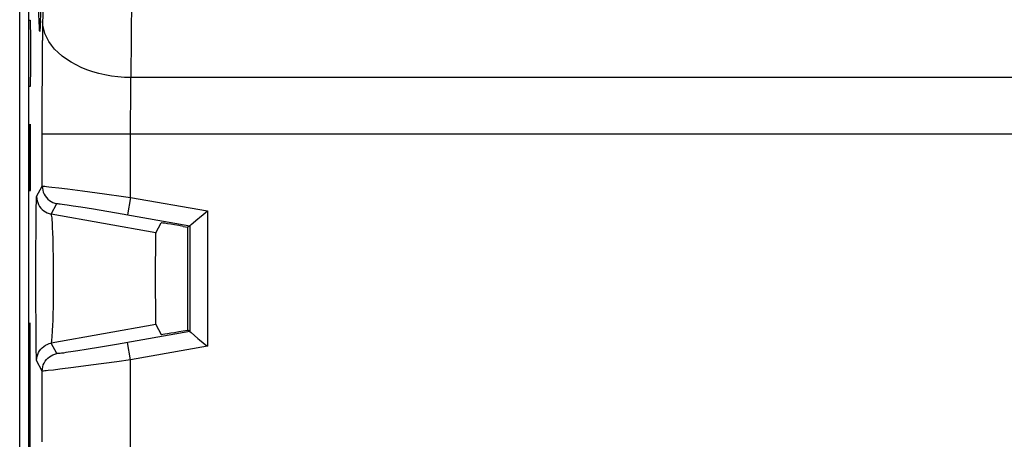
# Model space of a CAD drawing. Units: millimetres. Extents: x -11.2 to 11.2, y -24.5 to 24.5.
# Drawn here: x -11.2 to 0, y -0.6 to 4.2 of the extents above; entities that cross this region are included whole.
import ezdxf

# ---------------------------------------------------------------- set-up
doc = ezdxf.new("R2010")
doc.units = ezdxf.units.MM
doc.header["$LTSCALE"] = 16.335
doc.layers.get('0').update_dxf_attribs({"linetype": 'CONTINUOUS'})
for name, color, linetype in [('ASSI', 7, 'CONTINUOUS'), ('CURVE', 7, 'CONTINUOUS'), ('DRAFT', 7, 'CONTINUOUS'), ('RACCORDO', 7, 'CONTINUOUS'), ('SCRITTE', 7, 'CONTINUOUS')]:
    doc.layers.add(name, color=color, linetype=linetype)

msp = doc.modelspace()

# ---------------------------------------------------------------- linework, layer by layer
at = {"color": 7, "linetype": 'CONTINUOUS'}
msp.add_line((-11.15, -21.9), (-11.15, 21.9), dxfattribs=at)
at = {"layer": 'ASSI', "color": 7, "linetype": 'CONTINUOUS'}
for p, q in [((-11.05, 16.878), (-11.05, -16.878)), ((-9.21, 1.862), (-9.132, 1.927)), ((-9.61, 1.77), (-9.549, 1.882)), ((-9.299, 1.842), (-9.245, 1.833)), ((-9.225, 1.849), (-9.245, 1.833)), ((-9.245, 0.667), (-9.245, 1.833)), ((-9.225, 1.849), (-9.224, 1.85)), ((-9.224, 1.85), (-9.21, 1.862)), ((-9.612, 1.684), (-9.613, 1.587)), ((-9.613, 1.587), (-9.614, 1.418)), ((-9.614, 1.418), (-9.614, 1.13)), ((-9.614, 1.13), (-9.613, 0.914)), ((-9.613, 0.914), (-9.612, 0.816)), ((-9.612, 0.816), (-9.612, 0.77)), ((-9.61, 0.73), (-9.549, 0.618)), ((-9.299, 0.658), (-9.245, 0.667)), ((-9.225, 0.651), (-9.245, 0.667)), ((-9.225, 0.651), (-9.224, 0.65)), ((-9.224, 0.65), (-9.21, 0.638)), ((-9.21, 0.638), (-9.132, 0.573))]:
    msp.add_line(p, q, dxfattribs=at)
at = {"layer": 'ASSI', "color": 250, "linetype": 'CONTINUOUS'}
for p, q in [((-10.879, 5.632), (-10.892, 3.949)), ((-9.881, 4.729), (-9.891, 3.529)), ((-10.893, 3.614), (-10.892, 3.949)), ((-10.894, 3.253), (-10.893, 3.614)), ((-9.892, 3.418), (-9.891, 3.529)), ((9.891, 3.529), (-9.891, 3.529)), ((-9.893, 3.25), (-9.892, 3.418)), ((-10.895, 2.297), (-10.894, 3.253)), ((-9.894, 3.069), (-9.893, 3.25)), ((-9.895, 2.17), (-9.894, 3.069)), ((10.895, 2.886), (-10.895, 2.886)), ((-10.958, 2.179), (-10.895, 2.297)), ((-10.787, 2.288), (-10.708, 2.279)), ((-10.708, 2.279), (-10.61, 2.266)), ((-10.61, 2.266), (-10.438, 2.244)), ((-10.438, 2.244), (-10.189, 2.211)), ((-9.895, 2.17), (-9.929, 1.973)), ((-9.895, 2.17), (-9.025, 2.017)), ((-10.963, 1.976), (-10.962, 2.06)), ((-10.793, 1.982), (-10.729, 2.1)), ((-10.614, 2.087), (-10.543, 2.076)), ((-10.543, 2.076), (-10.457, 2.062)), ((-10.457, 2.062), (-10.316, 2.039)), ((-10.316, 2.039), (-10.164, 2.014)), ((-10.164, 2.014), (-10.052, 1.994)), ((-9.025, 2.017), (-9.025, 0.483)), ((-10.964, 1.818), (-10.963, 1.976)), ((-9.61, 1.77), (-10.793, 1.982)), ((-10.052, 1.994), (-9.225, 1.849)), ((-10.966, 1.561), (-10.964, 1.818)), ((-9.225, 1.849), (-9.225, 0.651)), ((-10.772, 1.695), (-10.775, 1.781)), ((-10.77, 1.599), (-10.772, 1.695)), ((-10.966, 1.275), (-10.966, 1.561)), ((-10.768, 1.494), (-10.77, 1.599)), ((-10.767, 1.383), (-10.768, 1.494)), ((-10.766, 1.27), (-10.767, 1.383)), ((-10.966, 0.987), (-10.966, 1.275)), ((-10.766, 1.156), (-10.766, 1.27)), ((-10.767, 1.044), (-10.766, 1.156)), ((-10.769, 0.938), (-10.767, 1.044)), ((-10.965, 0.724), (-10.966, 0.987)), ((-10.963, 0.559), (-10.965, 0.724)), ((-9.61, 0.73), (-10.793, 0.518)), ((-10.962, 0.433), (-10.963, 0.559)), ((-9.225, 0.651), (-10.055, 0.505)), ((-10.729, 0.4), (-10.793, 0.518)), ((-10.396, 0.447), (-10.49, 0.432)), ((-10.234, 0.474), (-10.396, 0.447)), ((-10.055, 0.505), (-10.234, 0.474)), ((-9.895, 0.33), (-9.929, 0.527)), ((-9.025, 0.483), (-9.895, 0.33)), ((-10.961, 0.373), (-10.962, 0.433)), ((-10.895, 0.203), (-10.958, 0.321)), ((-10.694, 0.223), (-10.769, 0.214)), ((-10.539, 0.243), (-10.694, 0.223)), ((-10.346, 0.268), (-10.539, 0.243)), ((-10.051, 0.308), (-10.346, 0.268)), ((-9.895, 0.33), (-10.051, 0.308)), ((-9.895, -0.727), (-9.895, 0.33)), ((-10.895, -0.6), (-10.895, 0.203))]:
    msp.add_line(p, q, dxfattribs=at)
for points in [[(-9.891, 3.529), (-9.965, 3.531), (-10.039, 3.537), (-10.112, 3.546), (-10.184, 3.558), (-10.254, 3.574), (-10.323, 3.594), (-10.389, 3.616), (-10.452, 3.642), (-10.512, 3.671), (-10.568, 3.702), (-10.621, 3.736), (-10.67, 3.772), (-10.714, 3.811), (-10.754, 3.851), (-10.789, 3.894), (-10.82, 3.938), (-10.844, 3.983), (-10.864, 4.029), (-10.878, 4.076), (-10.887, 4.124), (-10.891, 4.172)], [(-10.895, 2.297), (-10.893, 2.274), (-10.889, 2.251), (-10.883, 2.228), (-10.873, 2.207), (-10.862, 2.187), (-10.848, 2.168), (-10.832, 2.151), (-10.814, 2.136), (-10.795, 2.124), (-10.774, 2.113), (-10.752, 2.105), (-10.729, 2.1)], [(-10.895, 2.297), (-10.891, 2.297), (-10.881, 2.297), (-10.866, 2.296), (-10.845, 2.294), (-10.819, 2.291), (-10.787, 2.288)], [(-10.962, 2.06), (-10.961, 2.124), (-10.96, 2.147), (-10.959, 2.164), (-10.959, 2.174), (-10.958, 2.179)], [(-10.958, 2.179), (-10.957, 2.156), (-10.953, 2.133), (-10.946, 2.111), (-10.937, 2.089), (-10.925, 2.069), (-10.911, 2.05), (-10.895, 2.034), (-10.878, 2.019), (-10.858, 2.006), (-10.837, 1.995), (-10.815, 1.987), (-10.793, 1.982)], [(-10.189, 2.211), (-9.973, 2.181), (-9.895, 2.17)], [(-10.729, 2.1), (-10.726, 2.1), (-10.719, 2.1), (-10.707, 2.099), (-10.69, 2.097), (-10.669, 2.095), (-10.644, 2.091), (-10.614, 2.087)], [(-10.775, 1.781), (-10.777, 1.819), (-10.778, 1.854), (-10.78, 1.886), (-10.782, 1.914), (-10.784, 1.937), (-10.786, 1.955), (-10.788, 1.969), (-10.791, 1.978), (-10.793, 1.982)], [(-10.772, 0.792), (-10.771, 0.838), (-10.769, 0.938)], [(-10.793, 0.518), (-10.791, 0.522), (-10.789, 0.53), (-10.787, 0.543), (-10.785, 0.561), (-10.783, 0.582), (-10.781, 0.608), (-10.779, 0.638), (-10.777, 0.672), (-10.775, 0.709), (-10.772, 0.792)], [(-10.958, 0.321), (-10.957, 0.344), (-10.953, 0.367), (-10.946, 0.389), (-10.937, 0.411), (-10.925, 0.431), (-10.911, 0.45), (-10.895, 0.466), (-10.878, 0.481), (-10.858, 0.494), (-10.837, 0.505), (-10.815, 0.513), (-10.793, 0.518)], [(-10.958, 0.321), (-10.959, 0.326), (-10.959, 0.336), (-10.96, 0.351), (-10.961, 0.373)], [(-10.895, 0.203), (-10.893, 0.226), (-10.889, 0.249), (-10.883, 0.272), (-10.873, 0.293), (-10.862, 0.313), (-10.848, 0.332), (-10.832, 0.349), (-10.814, 0.364), (-10.795, 0.376), (-10.774, 0.387), (-10.752, 0.395), (-10.729, 0.4)], [(-10.49, 0.432), (-10.569, 0.42), (-10.601, 0.415), (-10.629, 0.411), (-10.654, 0.407), (-10.675, 0.405), (-10.693, 0.402), (-10.707, 0.401), (-10.718, 0.4), (-10.726, 0.4), (-10.729, 0.4)], [(-10.769, 0.214), (-10.827, 0.208), (-10.849, 0.205), (-10.867, 0.204), (-10.882, 0.203), (-10.891, 0.203), (-10.895, 0.203)]]:
    msp.add_lwpolyline(points, dxfattribs=at)
at = {"layer": 'ASSI', "color": 7, "linetype": 'CONTINUOUS'}
for points in [[(-9.072, 1.978), (-9.049, 1.997), (-9.025, 2.017)], [(-9.132, 1.927), (-9.113, 1.943), (-9.072, 1.978)], [(-9.61, 1.77), (-9.61, 1.767), (-9.611, 1.759), (-9.611, 1.747), (-9.612, 1.73), (-9.612, 1.684)], [(-9.612, 0.77), (-9.611, 0.753), (-9.611, 0.741), (-9.61, 0.734), (-9.61, 0.73)], [(-9.132, 0.573), (-9.113, 0.557), (-9.071, 0.522)], [(-9.071, 0.522), (-9.049, 0.503), (-9.025, 0.483)]]:
    msp.add_lwpolyline(points, dxfattribs=at)
for centre, major_axis, start_param, end_param in [((-9.299, 1.838), (0.25, -0.044), 1.573828, 3.135898), ((-9.299, 0.662), (0.25, 0.044), -3.135898, -1.573828)]:
    msp.add_ellipse(centre, major_axis=major_axis, ratio=0.01719, start_param=start_param, end_param=end_param, dxfattribs=at)
at = {"layer": 'CURVE', "color": 250, "linetype": 'CONTINUOUS'}
msp.add_ellipse((-10.923, 6.55), major_axis=(0, 2.5), ratio=0.008727, dxfattribs=at)
at = {"layer": 'DRAFT', "color": 7, "linetype": 'CONTINUOUS'}
msp.add_line((-9.245, 0.667), (-9.245, 1.833), dxfattribs=at)
at = {"layer": 'RACCORDO', "color": 7, "linetype": 'CONTINUOUS'}
for p, q in [((-11.05, 16.878), (-11.05, -16.878)), ((-9.21, 1.862), (-9.132, 1.927)), ((-9.61, 1.77), (-9.549, 1.882)), ((-9.299, 1.842), (-9.245, 1.833)), ((-9.225, 1.849), (-9.245, 1.833)), ((-9.225, 1.849), (-9.224, 1.85)), ((-9.224, 1.85), (-9.21, 1.862)), ((-9.612, 1.684), (-9.613, 1.587)), ((-9.613, 1.587), (-9.614, 1.418)), ((-9.614, 1.418), (-9.614, 1.13)), ((-9.614, 1.13), (-9.613, 0.914)), ((-9.613, 0.914), (-9.612, 0.816)), ((-9.612, 0.816), (-9.612, 0.77)), ((-9.61, 0.73), (-9.549, 0.618)), ((-9.299, 0.658), (-9.245, 0.667)), ((-9.225, 0.651), (-9.245, 0.667)), ((-9.225, 0.651), (-9.224, 0.65)), ((-9.224, 0.65), (-9.21, 0.638)), ((-9.21, 0.638), (-9.132, 0.573))]:
    msp.add_line(p, q, dxfattribs=at)
at = {"layer": 'RACCORDO', "color": 250, "linetype": 'CONTINUOUS'}
for p, q in [((-10.879, 5.632), (-10.892, 3.949)), ((-9.881, 4.729), (-9.891, 3.529)), ((-10.893, 3.614), (-10.892, 3.949)), ((-10.894, 3.253), (-10.893, 3.614)), ((-9.892, 3.418), (-9.891, 3.529)), ((9.891, 3.529), (-9.891, 3.529)), ((-9.893, 3.25), (-9.892, 3.418)), ((-10.895, 2.297), (-10.894, 3.253)), ((-9.894, 3.069), (-9.893, 3.25)), ((-9.895, 2.17), (-9.894, 3.069)), ((10.895, 2.886), (-10.895, 2.886)), ((-10.958, 2.179), (-10.895, 2.297)), ((-10.787, 2.288), (-10.708, 2.279)), ((-10.708, 2.279), (-10.61, 2.266)), ((-10.61, 2.266), (-10.438, 2.244)), ((-10.438, 2.244), (-10.189, 2.211)), ((-9.895, 2.17), (-9.929, 1.973)), ((-9.895, 2.17), (-9.025, 2.017)), ((-10.963, 1.976), (-10.962, 2.06)), ((-10.793, 1.982), (-10.729, 2.1)), ((-10.614, 2.087), (-10.543, 2.076)), ((-10.543, 2.076), (-10.457, 2.062)), ((-10.457, 2.062), (-10.316, 2.039)), ((-10.316, 2.039), (-10.164, 2.014)), ((-10.164, 2.014), (-10.052, 1.994)), ((-9.025, 2.017), (-9.025, 0.483)), ((-10.964, 1.818), (-10.963, 1.976)), ((-9.61, 1.77), (-10.793, 1.982)), ((-10.052, 1.994), (-9.225, 1.849)), ((-10.966, 1.561), (-10.964, 1.818)), ((-9.225, 1.849), (-9.225, 0.651)), ((-10.772, 1.695), (-10.775, 1.781)), ((-10.77, 1.599), (-10.772, 1.695)), ((-10.966, 1.275), (-10.966, 1.561)), ((-10.768, 1.494), (-10.77, 1.599)), ((-10.767, 1.383), (-10.768, 1.494)), ((-10.766, 1.27), (-10.767, 1.383)), ((-10.966, 0.987), (-10.966, 1.275)), ((-10.766, 1.156), (-10.766, 1.27)), ((-10.767, 1.044), (-10.766, 1.156)), ((-10.769, 0.938), (-10.767, 1.044)), ((-10.965, 0.724), (-10.966, 0.987)), ((-10.963, 0.559), (-10.965, 0.724)), ((-9.61, 0.73), (-10.793, 0.518)), ((-10.962, 0.433), (-10.963, 0.559)), ((-9.225, 0.651), (-10.055, 0.505)), ((-10.729, 0.4), (-10.793, 0.518)), ((-10.396, 0.447), (-10.49, 0.432)), ((-10.234, 0.474), (-10.396, 0.447)), ((-10.055, 0.505), (-10.234, 0.474)), ((-9.895, 0.33), (-9.929, 0.527)), ((-9.025, 0.483), (-9.895, 0.33)), ((-10.961, 0.373), (-10.962, 0.433)), ((-10.895, 0.203), (-10.958, 0.321)), ((-10.694, 0.223), (-10.769, 0.214)), ((-10.539, 0.243), (-10.694, 0.223)), ((-10.346, 0.268), (-10.539, 0.243)), ((-10.051, 0.308), (-10.346, 0.268)), ((-9.895, 0.33), (-10.051, 0.308)), ((-9.895, -0.727), (-9.895, 0.33)), ((-10.895, -0.6), (-10.895, 0.203))]:
    msp.add_line(p, q, dxfattribs=at)
for points in [[(-9.891, 3.529), (-9.965, 3.531), (-10.039, 3.537), (-10.112, 3.546), (-10.184, 3.558), (-10.254, 3.574), (-10.323, 3.594), (-10.389, 3.616), (-10.452, 3.642), (-10.512, 3.671), (-10.568, 3.702), (-10.621, 3.736), (-10.67, 3.772), (-10.714, 3.811), (-10.754, 3.851), (-10.789, 3.894), (-10.82, 3.938), (-10.844, 3.983), (-10.864, 4.029), (-10.878, 4.076), (-10.887, 4.124), (-10.891, 4.172)], [(-10.895, 2.297), (-10.893, 2.274), (-10.889, 2.251), (-10.883, 2.228), (-10.873, 2.207), (-10.862, 2.187), (-10.848, 2.168), (-10.832, 2.151), (-10.814, 2.136), (-10.795, 2.124), (-10.774, 2.113), (-10.752, 2.105), (-10.729, 2.1)], [(-10.895, 2.297), (-10.891, 2.297), (-10.881, 2.297), (-10.866, 2.296), (-10.845, 2.294), (-10.819, 2.291), (-10.787, 2.288)], [(-10.962, 2.06), (-10.961, 2.124), (-10.96, 2.147), (-10.959, 2.164), (-10.959, 2.174), (-10.958, 2.179)], [(-10.958, 2.179), (-10.957, 2.156), (-10.953, 2.133), (-10.946, 2.111), (-10.937, 2.089), (-10.925, 2.069), (-10.911, 2.05), (-10.895, 2.034), (-10.878, 2.019), (-10.858, 2.006), (-10.837, 1.995), (-10.815, 1.987), (-10.793, 1.982)], [(-10.189, 2.211), (-9.973, 2.181), (-9.895, 2.17)], [(-10.729, 2.1), (-10.726, 2.1), (-10.719, 2.1), (-10.707, 2.099), (-10.69, 2.097), (-10.669, 2.095), (-10.644, 2.091), (-10.614, 2.087)], [(-10.775, 1.781), (-10.777, 1.819), (-10.778, 1.854), (-10.78, 1.886), (-10.782, 1.914), (-10.784, 1.937), (-10.786, 1.955), (-10.788, 1.969), (-10.791, 1.978), (-10.793, 1.982)], [(-10.772, 0.792), (-10.771, 0.838), (-10.769, 0.938)], [(-10.793, 0.518), (-10.791, 0.522), (-10.789, 0.53), (-10.787, 0.543), (-10.785, 0.561), (-10.783, 0.582), (-10.781, 0.608), (-10.779, 0.638), (-10.777, 0.672), (-10.775, 0.709), (-10.772, 0.792)], [(-10.958, 0.321), (-10.957, 0.344), (-10.953, 0.367), (-10.946, 0.389), (-10.937, 0.411), (-10.925, 0.431), (-10.911, 0.45), (-10.895, 0.466), (-10.878, 0.481), (-10.858, 0.494), (-10.837, 0.505), (-10.815, 0.513), (-10.793, 0.518)], [(-10.958, 0.321), (-10.959, 0.326), (-10.959, 0.336), (-10.96, 0.351), (-10.961, 0.373)], [(-10.895, 0.203), (-10.893, 0.226), (-10.889, 0.249), (-10.883, 0.272), (-10.873, 0.293), (-10.862, 0.313), (-10.848, 0.332), (-10.832, 0.349), (-10.814, 0.364), (-10.795, 0.376), (-10.774, 0.387), (-10.752, 0.395), (-10.729, 0.4)], [(-10.49, 0.432), (-10.569, 0.42), (-10.601, 0.415), (-10.629, 0.411), (-10.654, 0.407), (-10.675, 0.405), (-10.693, 0.402), (-10.707, 0.401), (-10.718, 0.4), (-10.726, 0.4), (-10.729, 0.4)], [(-10.769, 0.214), (-10.827, 0.208), (-10.849, 0.205), (-10.867, 0.204), (-10.882, 0.203), (-10.891, 0.203), (-10.895, 0.203)]]:
    msp.add_lwpolyline(points, dxfattribs=at)
at = {"layer": 'RACCORDO', "color": 7, "linetype": 'CONTINUOUS'}
for points in [[(-9.072, 1.978), (-9.049, 1.997), (-9.025, 2.017)], [(-9.132, 1.927), (-9.113, 1.943), (-9.072, 1.978)], [(-9.61, 1.77), (-9.61, 1.767), (-9.611, 1.759), (-9.611, 1.747), (-9.612, 1.73), (-9.612, 1.684)], [(-9.612, 0.77), (-9.611, 0.753), (-9.611, 0.741), (-9.61, 0.734), (-9.61, 0.73)], [(-9.132, 0.573), (-9.113, 0.557), (-9.071, 0.522)], [(-9.071, 0.522), (-9.049, 0.503), (-9.025, 0.483)]]:
    msp.add_lwpolyline(points, dxfattribs=at)
for centre, major_axis, start_param, end_param in [((-9.299, 1.838), (0.25, -0.044), 1.573828, 3.135898), ((-9.299, 0.662), (0.25, 0.044), -3.135898, -1.573828)]:
    msp.add_ellipse(centre, major_axis=major_axis, ratio=0.01719, start_param=start_param, end_param=end_param, dxfattribs=at)
at = {"layer": 'SCRITTE', "color": 250, "linetype": 'CONTINUOUS'}
for p, q in [((-11.041, 4.179), (-11.03, 4.179)), ((-11.03, 4.179), (-11.028, 3.964)), ((-11.028, 3.964), (-11.028, 3.643)), ((-11.028, 3.643), (-11.03, 3.429)), ((-11.03, 3.429), (-11.041, 3.429)), ((-11.033, 3), (-11.035, 2.786)), ((-11.03, 3), (-11.033, 3)), ((-11.028, 2.786), (-11.03, 3)), ((-11.039, 2.893), (-11.041, 2.679)), ((-11.037, 2.893), (-11.039, 2.893)), ((-11.035, 2.679), (-11.037, 2.893)), ((-11.041, 2.679), (-11.041, 2.25)), ((-11.035, 2.25), (-11.035, 2.786)), ((-11.028, 2.25), (-11.028, 2.786)), ((-11.041, 2.25), (-11.028, 2.25)), ((-11.047, 0), (-11.035, 0.75)), ((-11.035, 0.75), (-11.035, -0.75)), ((-11.035, -0.75), (-11.047, 0))]:
    msp.add_line(p, q, dxfattribs=at)
at = {"layer": 'SCRITTE', "color": 7, "linetype": 'CONTINUOUS'}
for p, q in [((-11.036, 0.72), (-11.035, 0.72)), ((-11.039, 0.506), (-11.035, 0.51)), ((-11.042, 0.293), (-11.035, 0.3)), ((-11.045, 0.08), (-11.035, 0.09)), ((-11.045, -0.129), (-11.035, -0.12)), ((-11.041, -0.336), (-11.035, -0.33)), ((-11.038, -0.543), (-11.035, -0.54))]:
    msp.add_line(p, q, dxfattribs=at)

doc.saveas('drawing.dxf')
